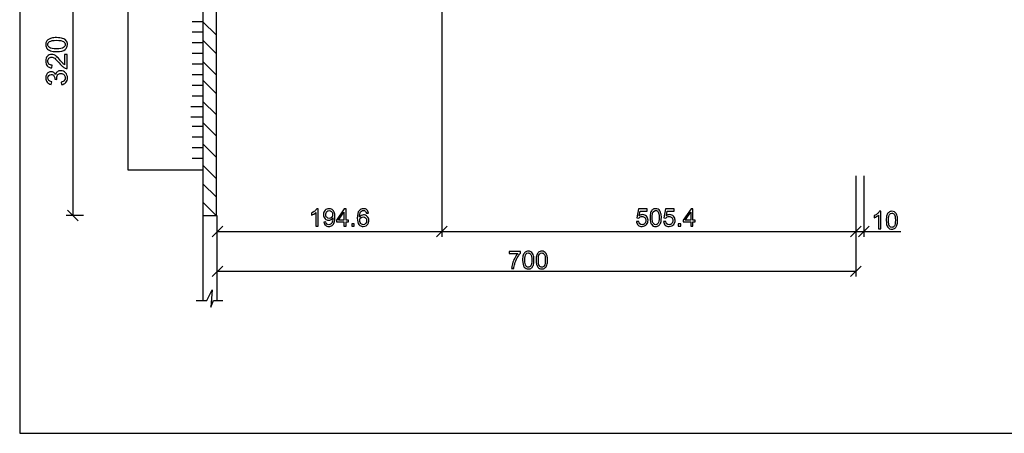
# Model space of a CAD drawing. Units: millimetres. Extents: x -190 to 203, y -142 to 141.
# Drawn here: x -190 to -5, y -142 to -64 of the extents above; entities that cross this region are included whole.
import ezdxf

# ---------------------------------------------------------------- set-up
doc = ezdxf.new("R2010")
doc.units = ezdxf.units.MM
doc.header["$MEASUREMENT"] = 0
doc.layers.add('ÐÙ¯Ú 1', color=7, linetype='Continuous')

msp = doc.modelspace()

# ---------------------------------------------------------------- linework, layer by layer
at = {"layer": 'ÐÙ¯Ú 1'}
for points in [[(-190, -141.5), (203, -141.5), (203, 141), (-190, 141), (-190, -141.5)], [(-155.469, -100.4999), (-152.8938, -100.4999), (-152.8938, 12.8097), (-155.469, 12.8097), (-155.469, -100.4999)]]:
    msp.add_lwpolyline(points, close=True, dxfattribs=at)
for points in [[(-110.5, 48.5), (-110.5, 48.5), (-110.5, -96.5), (-110.5, -96.5)], [(-180, 12.75), (-180, 12.75), (-180, -100.5), (-180, -100.5)], [(-155.5, -63.9998), (-155.5, -63.9998), (-157.5, -63.9998), (-157.5, -63.9998)], [(-155.5, -64), (-155.5, -64), (-153, -66.5), (-153, -66.5)], [(-155.5, -65.9998), (-155.5, -65.9998), (-157.5, -65.9998), (-157.5, -65.9998)], [(-155.5, -67.9998), (-155.5, -67.9998), (-157.5, -67.9998), (-157.5, -67.9998)], [(-155.5, -67.5), (-155.5, -67.5), (-153, -70), (-153, -70)], [(-155.5, -69.9998), (-155.5, -69.9998), (-157.5, -69.9998), (-157.5, -69.9998)], [(-155.5, -71.9998), (-155.5, -71.9998), (-157.5, -71.9998), (-157.5, -71.9998)], [(-155.5, -71.5), (-155.5, -71.5), (-153, -74), (-153, -74)], [(-155.5, -73.9998), (-155.5, -73.9998), (-157.5, -73.9998), (-157.5, -73.9998)], [(-155.5, -75.9998), (-155.5, -75.9998), (-157.5, -75.9998), (-157.5, -75.9998)], [(-155.5, -75), (-155.5, -75), (-153, -77.5), (-153, -77.5)], [(-155.5, -77.9998), (-155.5, -77.9998), (-157.5, -77.9998), (-157.5, -77.9998)], [(-155.5, -79), (-155.5, -79), (-153, -81.5), (-153, -81.5)], [(-155.5, -79.9998), (-155.5, -79.9998), (-157.75, -79.9998), (-157.75, -79.9998)], [(-155.5, -81.9998), (-155.5, -81.9998), (-157.75, -81.9998), (-157.75, -81.9998)], [(-155.5, -83), (-155.5, -83), (-153, -85.5), (-153, -85.5)], [(-155.5, -83.7502), (-155.5, -83.7502), (-157.5, -83.7502), (-157.5, -83.7502)], [(-155.5, -85.7502), (-155.5, -85.7502), (-157.5, -85.7502), (-157.5, -85.7502)], [(-155.5, -87), (-155.5, -87), (-153, -89.5), (-153, -89.5)], [(-155.5, -87.7502), (-155.5, -87.7502), (-157.5, -87.7502), (-157.5, -87.7502)], [(-155.5, -89.7502), (-155.5, -89.7502), (-157.5, -89.7502), (-157.5, -89.7502)], [(-155.5, -91), (-155.5, -91), (-153, -93.5), (-153, -93.5)], [(-155.5, -94.5), (-155.5, -94.5), (-153, -97), (-153, -97)], [(-110.5, -94), (-110.5, -94), (-110.5, -104.5), (-110.5, -104.5)], [(-32.5, -93), (-32.5, -93), (-32.5, -112), (-32.5, -112)], [(-31, -93), (-31, -93), (-31, -104.5), (-31, -104.5)], [(-155.5, -98), (-155.5, -98), (-153, -100.5), (-153, -100.5)], [(-181, -99.5), (-181, -99.5), (-179, -101.5), (-179, -101.5)], [(-178, -100.5), (-178, -100.5), (-181.25, -100.5), (-181.25, -100.5)], [(-155.5, -100.5), (-155.5, -100.5), (-155.5, -116.5), (-155.5, -116.5)], [(-152.875, -100.5), (-152.875, -100.5), (-152.875, -116.5), (-152.875, -116.5)], [(-151.75, -102.5), (-151.75, -102.5), (-153.75, -104.5), (-153.75, -104.5)], [(-152.75, -103.5), (-152.75, -103.5), (-24, -103.5), (-24, -103.5)], [(-109.5, -102.5), (-109.5, -102.5), (-111.5, -104.5), (-111.5, -104.5)], [(-31.5, -102.5), (-31.5, -102.5), (-33.5, -104.5), (-33.5, -104.5)], [(-30, -102.5), (-30, -102.5), (-32, -104.5), (-32, -104.5)], [(-151.75, -110), (-151.75, -110), (-153.75, -112), (-153.75, -112)], [(-152.75, -111), (-152.75, -111), (-32.5, -111), (-32.5, -111)], [(-31.5, -110), (-31.5, -110), (-33.5, -112), (-33.5, -112)]]:
    msp.add_open_spline(points, degree=3, dxfattribs=at)
for points, knots in [([(-155.5001, 12.75), (-155.5001, 12.75), (-169.6327, 12.8097), (-169.6327, 12.8097), (-169.6327, 12.8097), (-169.6327, 12.8097), (-169.6327, -91.9159), (-169.6327, -91.9159), (-169.6327, -91.9159), (-169.6327, -91.9159), (-155.469, -91.9159), (-155.469, -91.9159)], [0, 0, 0, 0, 0.33333333, 0.33333333, 0.33333333, 0.33333333, 0.66666667, 0.66666667, 0.66666667, 0.66666667, 1, 1, 1, 1]), ([(-183.0513, -69.6182), (-183.5262, -69.6182), (-183.9086, -69.5694), (-184.1975, -69.4713), (-184.1975, -69.4713), (-184.4873, -69.3741), (-184.7107, -69.2283), (-184.8677, -69.0357), (-184.8677, -69.0357), (-185.0249, -68.8431), (-185.1025, -68.601), (-185.1025, -68.3093), (-185.1025, -68.3093), (-185.1025, -68.0933), (-185.0595, -67.9045), (-184.9725, -67.7419), (-184.9725, -67.7419), (-184.8865, -67.5791), (-184.7612, -67.4455), (-184.5976, -67.3389), (-184.5976, -67.3389), (-184.4339, -67.2332), (-184.2349, -67.1501), (-184.0003, -67.0902), (-184.0003, -67.0902), (-183.7656, -67.0294), (-183.4496, -66.9996), (-183.0513, -66.9996), (-183.0513, -66.9996), (-182.5802, -66.9996), (-182.2006, -67.0481), (-181.9108, -67.1444), (-181.9108, -67.1444), (-181.6209, -67.2416), (-181.3975, -67.3865), (-181.2395, -67.5791), (-181.2395, -67.5791), (-181.0815, -67.7717), (-181.0029, -68.0147), (-181.0029, -68.3093), (-181.0029, -68.3093), (-181.0029, -68.6963), (-181.1413, -69.0002), (-181.419, -69.2208), (-181.419, -69.2208), (-181.7527, -69.4854), (-182.2977, -69.6182), (-183.0513, -69.6182)], [0, 0, 0, 0, 0.08333333, 0.08333333, 0.08333333, 0.08333333, 0.16666667, 0.16666667, 0.16666667, 0.16666667, 0.25, 0.25, 0.25, 0.25, 0.33333333, 0.33333333, 0.33333333, 0.33333333, 0.41666667, 0.41666667, 0.41666667, 0.41666667, 0.5, 0.5, 0.5, 0.5, 0.58333333, 0.58333333, 0.58333333, 0.58333333, 0.66666667, 0.66666667, 0.66666667, 0.66666667, 0.75, 0.75, 0.75, 0.75, 0.83333333, 0.83333333, 0.83333333, 0.83333333, 0.91666667, 0.91666667, 0.91666667, 0.91666667, 1, 1, 1, 1]), ([(-183.0513, -69.1114), (-182.3922, -69.1114), (-181.9538, -69.0338), (-181.735, -68.8795), (-181.735, -68.8795), (-181.5171, -68.7253), (-181.4077, -68.5355), (-181.4077, -68.3093), (-181.4077, -68.3093), (-181.4077, -68.082), (-181.5181, -67.8924), (-181.7369, -67.7381), (-181.7369, -67.7381), (-181.9556, -67.5838), (-182.394, -67.5062), (-183.0513, -67.5062), (-183.0513, -67.5062), (-183.7123, -67.5062), (-184.1516, -67.5838), (-184.3686, -67.7381), (-184.3686, -67.7381), (-184.5864, -67.8924), (-184.6948, -68.084), (-184.6948, -68.3139), (-184.6948, -68.3139), (-184.6948, -68.5412), (-184.5985, -68.7215), (-184.4069, -68.8571), (-184.4069, -68.8571), (-184.1629, -69.0264), (-183.7104, -69.1114), (-183.0513, -69.1114)], [0, 0, 0, 0, 0.125, 0.125, 0.125, 0.125, 0.25, 0.25, 0.25, 0.25, 0.375, 0.375, 0.375, 0.375, 0.5, 0.5, 0.5, 0.5, 0.625, 0.625, 0.625, 0.625, 0.75, 0.75, 0.75, 0.75, 0.875, 0.875, 0.875, 0.875, 1, 1, 1, 1]), ([(-181.5452, -70.1463), (-181.5452, -70.1463), (-181.0712, -70.1463), (-181.0712, -70.1463), (-181.0712, -70.1463), (-181.0712, -70.1463), (-181.0712, -72.8005), (-181.0712, -72.8005), (-181.0712, -72.8005), (-181.1899, -72.8042), (-181.304, -72.7855), (-181.4134, -72.7435), (-181.4134, -72.7435), (-181.5947, -72.6761), (-181.7724, -72.5676), (-181.9473, -72.419), (-181.9473, -72.419), (-182.123, -72.2694), (-182.3259, -72.0544), (-182.5558, -71.7739), (-182.5558, -71.7739), (-182.9139, -71.3373), (-183.1972, -71.0419), (-183.4065, -70.8886), (-183.4065, -70.8886), (-183.615, -70.7353), (-183.8133, -70.6587), (-183.9993, -70.6587), (-183.9993, -70.6587), (-184.1947, -70.6587), (-184.3592, -70.7288), (-184.4938, -70.868), (-184.4938, -70.868), (-184.6275, -71.0083), (-184.6948, -71.1906), (-184.6948, -71.4149), (-184.6948, -71.4149), (-184.6948, -71.6524), (-184.6237, -71.8422), (-184.4807, -71.9843), (-184.4807, -71.9843), (-184.3386, -72.1273), (-184.1414, -72.1993), (-183.8899, -72.2011), (-183.8899, -72.2011), (-183.8899, -72.2011), (-183.9413, -72.7079), (-183.9413, -72.7079), (-183.9413, -72.7079), (-184.3199, -72.6734), (-184.6078, -72.5424), (-184.8061, -72.3162), (-184.8061, -72.3162), (-185.0043, -72.0899), (-185.1025, -71.7852), (-185.1025, -71.4038), (-185.1025, -71.4038), (-185.1025, -71.0186), (-184.9959, -70.7137), (-184.7827, -70.4894), (-184.7827, -70.4894), (-184.5687, -70.2641), (-184.3041, -70.1519), (-183.988, -70.1519), (-183.988, -70.1519), (-183.8272, -70.1519), (-183.6693, -70.1846), (-183.5141, -70.251), (-183.5141, -70.251), (-183.3589, -70.3165), (-183.1953, -70.4258), (-183.0242, -70.5783), (-183.0242, -70.5783), (-182.8522, -70.7306), (-182.6166, -70.9839), (-182.3174, -71.3383), (-182.3174, -71.3383), (-182.0688, -71.6337), (-181.9005, -71.8235), (-181.8117, -71.9077), (-181.8117, -71.9077), (-181.7238, -71.9918), (-181.635, -72.0609), (-181.5452, -72.1161), (-181.5452, -72.1161), (-181.5452, -72.1161), (-181.5452, -70.1463), (-181.5452, -70.1463)], [0, 0, 0, 0, 0.04545455, 0.04545455, 0.04545455, 0.04545455, 0.09090909, 0.09090909, 0.09090909, 0.09090909, 0.13636364, 0.13636364, 0.13636364, 0.13636364, 0.18181818, 0.18181818, 0.18181818, 0.18181818, 0.22727273, 0.22727273, 0.22727273, 0.22727273, 0.27272727, 0.27272727, 0.27272727, 0.27272727, 0.31818182, 0.31818182, 0.31818182, 0.31818182, 0.36363636, 0.36363636, 0.36363636, 0.36363636, 0.40909091, 0.40909091, 0.40909091, 0.40909091, 0.45454545, 0.45454545, 0.45454545, 0.45454545, 0.5, 0.5, 0.5, 0.5, 0.54545455, 0.54545455, 0.54545455, 0.54545455, 0.59090909, 0.59090909, 0.59090909, 0.59090909, 0.63636364, 0.63636364, 0.63636364, 0.63636364, 0.68181818, 0.68181818, 0.68181818, 0.68181818, 0.72727273, 0.72727273, 0.72727273, 0.72727273, 0.77272727, 0.77272727, 0.77272727, 0.77272727, 0.81818182, 0.81818182, 0.81818182, 0.81818182, 0.86363636, 0.86363636, 0.86363636, 0.86363636, 0.90909091, 0.90909091, 0.90909091, 0.90909091, 0.95454545, 0.95454545, 0.95454545, 0.95454545, 1, 1, 1, 1]), ([(-182.1314, -75.8547), (-182.1314, -75.8547), (-182.1968, -75.3621), (-182.1968, -75.3621), (-182.1968, -75.3621), (-181.9173, -75.3051), (-181.7162, -75.2087), (-181.5929, -75.0732), (-181.5929, -75.0732), (-181.4695, -74.9366), (-181.4077, -74.7712), (-181.4077, -74.5757), (-181.4077, -74.5757), (-181.4077, -74.344), (-181.4881, -74.1476), (-181.6489, -73.9877), (-181.6489, -73.9877), (-181.8097, -73.8288), (-182.0089, -73.7484), (-182.2463, -73.7484), (-182.2463, -73.7484), (-182.4726, -73.7484), (-182.6596, -73.8223), (-182.8064, -73.97), (-182.8064, -73.97), (-182.9531, -74.1187), (-183.0271, -74.3065), (-183.0271, -74.5346), (-183.0271, -74.5346), (-183.0271, -74.6281), (-183.0083, -74.7441), (-182.9719, -74.8824), (-182.9719, -74.8824), (-182.9719, -74.8824), (-183.4047, -74.8273), (-183.4047, -74.8273), (-183.4047, -74.8273), (-183.4009, -74.7945), (-183.3991, -74.7683), (-183.3991, -74.7478), (-183.3991, -74.7478), (-183.3991, -74.5384), (-183.4543, -74.3496), (-183.5637, -74.1812), (-183.5637, -74.1812), (-183.6731, -74.0129), (-183.8422, -73.9289), (-184.0704, -73.9289), (-184.0704, -73.9289), (-184.2508, -73.9289), (-184.4013, -73.9906), (-184.5191, -74.113), (-184.5191, -74.113), (-184.6378, -74.2355), (-184.6977, -74.3935), (-184.6977, -74.587), (-184.6977, -74.587), (-184.6977, -74.7786), (-184.6368, -74.9386), (-184.5172, -75.0657), (-184.5172, -75.0657), (-184.3966, -75.1937), (-184.2153, -75.276), (-183.9741, -75.3125), (-183.9741, -75.3125), (-183.9741, -75.3125), (-184.0619, -75.8052), (-184.0619, -75.8052), (-184.0619, -75.8052), (-184.3928, -75.7453), (-184.6491, -75.6079), (-184.8304, -75.3947), (-184.8304, -75.3947), (-185.0118, -75.1806), (-185.1025, -74.9152), (-185.1025, -74.5973), (-185.1025, -74.5973), (-185.1025, -74.3785), (-185.0557, -74.1766), (-184.9622, -73.9924), (-184.9622, -73.9924), (-184.8677, -73.8082), (-184.7398, -73.6671), (-184.577, -73.5689), (-184.577, -73.5689), (-184.4144, -73.4717), (-184.2423, -73.4221), (-184.0591, -73.4221), (-184.0591, -73.4221), (-183.8862, -73.4221), (-183.7281, -73.4689), (-183.5852, -73.5624), (-183.5852, -73.5624), (-183.443, -73.6559), (-183.3299, -73.7933), (-183.2457, -73.9756), (-183.2457, -73.9756), (-183.1915, -73.7381), (-183.0775, -73.5539), (-182.9046, -73.4221), (-182.9046, -73.4221), (-182.7325, -73.2912), (-182.5165, -73.2259), (-182.2576, -73.2259), (-182.2576, -73.2259), (-181.907, -73.2259), (-181.6098, -73.353), (-181.3658, -73.6091), (-181.3658, -73.6091), (-181.1218, -73.8644), (-181.0001, -74.1878), (-181.0001, -74.5785), (-181.0001, -74.5785), (-181.0001, -74.9311), (-181.1049, -75.2237), (-181.3152, -75.4564), (-181.3152, -75.4564), (-181.5246, -75.6893), (-181.7968, -75.8219), (-182.1314, -75.8547)], [0, 0, 0, 0, 0.03333333, 0.03333333, 0.03333333, 0.03333333, 0.06666667, 0.06666667, 0.06666667, 0.06666667, 0.1, 0.1, 0.1, 0.1, 0.13333333, 0.13333333, 0.13333333, 0.13333333, 0.16666667, 0.16666667, 0.16666667, 0.16666667, 0.2, 0.2, 0.2, 0.2, 0.23333333, 0.23333333, 0.23333333, 0.23333333, 0.26666667, 0.26666667, 0.26666667, 0.26666667, 0.3, 0.3, 0.3, 0.3, 0.33333333, 0.33333333, 0.33333333, 0.33333333, 0.36666667, 0.36666667, 0.36666667, 0.36666667, 0.4, 0.4, 0.4, 0.4, 0.43333333, 0.43333333, 0.43333333, 0.43333333, 0.46666667, 0.46666667, 0.46666667, 0.46666667, 0.5, 0.5, 0.5, 0.5, 0.53333333, 0.53333333, 0.53333333, 0.53333333, 0.56666667, 0.56666667, 0.56666667, 0.56666667, 0.6, 0.6, 0.6, 0.6, 0.63333333, 0.63333333, 0.63333333, 0.63333333, 0.66666667, 0.66666667, 0.66666667, 0.66666667, 0.7, 0.7, 0.7, 0.7, 0.73333333, 0.73333333, 0.73333333, 0.73333333, 0.76666667, 0.76666667, 0.76666667, 0.76666667, 0.8, 0.8, 0.8, 0.8, 0.83333333, 0.83333333, 0.83333333, 0.83333333, 0.86666667, 0.86666667, 0.86666667, 0.86666667, 0.9, 0.9, 0.9, 0.9, 0.93333333, 0.93333333, 0.93333333, 0.93333333, 0.96666667, 0.96666667, 0.96666667, 0.96666667, 1, 1, 1, 1]), ([(-133.7925, -102.5), (-133.7925, -102.5), (-134.1951, -102.5), (-134.1951, -102.5), (-134.1951, -102.5), (-134.1951, -102.5), (-134.1951, -99.933), (-134.1951, -99.933), (-134.1951, -99.933), (-134.2921, -100.0255), (-134.419, -100.1179), (-134.5763, -100.2103), (-134.5763, -100.2103), (-134.7345, -100.3028), (-134.8758, -100.3723), (-135.0011, -100.4181), (-135.0011, -100.4181), (-135.0011, -100.4181), (-135.0011, -100.0293), (-135.0011, -100.0293), (-135.0011, -100.0293), (-134.7757, -99.9231), (-134.5786, -99.7947), (-134.4098, -99.6442), (-134.4098, -99.6442), (-134.2417, -99.493), (-134.1218, -99.347), (-134.0515, -99.2049), (-134.0515, -99.2049), (-134.0515, -99.2049), (-133.7925, -99.2049), (-133.7925, -99.2049), (-133.7925, -99.2049), (-133.7925, -99.2049), (-133.7925, -102.5), (-133.7925, -102.5)], [0, 0, 0, 0, 0.11111111, 0.11111111, 0.11111111, 0.11111111, 0.22222222, 0.22222222, 0.22222222, 0.22222222, 0.33333333, 0.33333333, 0.33333333, 0.33333333, 0.44444444, 0.44444444, 0.44444444, 0.44444444, 0.55555556, 0.55555556, 0.55555556, 0.55555556, 0.66666667, 0.66666667, 0.66666667, 0.66666667, 0.77777778, 0.77777778, 0.77777778, 0.77777778, 0.88888889, 0.88888889, 0.88888889, 0.88888889, 1, 1, 1, 1]), ([(-132.7, -101.7414), (-132.7, -101.7414), (-132.3127, -101.7055), (-132.3127, -101.7055), (-132.3127, -101.7055), (-132.2798, -101.8873), (-132.2172, -102.0195), (-132.1247, -102.102), (-132.1247, -102.102), (-132.0323, -102.1837), (-131.9139, -102.225), (-131.7687, -102.225), (-131.7687, -102.225), (-131.645, -102.225), (-131.5365, -102.1967), (-131.4433, -102.1394), (-131.4433, -102.1394), (-131.3501, -102.0829), (-131.2737, -102.0072), (-131.2141, -101.9125), (-131.2141, -101.9125), (-131.1537, -101.8178), (-131.1041, -101.6894), (-131.0636, -101.529), (-131.0636, -101.529), (-131.0238, -101.3678), (-131.0032, -101.2035), (-131.0032, -101.0362), (-131.0032, -101.0362), (-131.0032, -101.0186), (-131.004, -100.9911), (-131.0055, -100.956), (-131.0055, -100.956), (-131.0865, -101.0836), (-131.1965, -101.1882), (-131.3355, -101.2677), (-131.3355, -101.2677), (-131.4753, -101.3479), (-131.6266, -101.3876), (-131.7886, -101.3876), (-131.7886, -101.3876), (-132.0606, -101.3876), (-132.2905, -101.2891), (-132.4785, -101.092), (-132.4785, -101.092), (-132.6664, -100.8949), (-132.7604, -100.6359), (-132.7604, -100.3135), (-132.7604, -100.3135), (-132.7604, -99.9804), (-132.6626, -99.713), (-132.4662, -99.5098), (-132.4662, -99.5098), (-132.2699, -99.3065), (-132.0239, -99.2049), (-131.7282, -99.2049), (-131.7282, -99.2049), (-131.5151, -99.2049), (-131.3203, -99.263), (-131.143, -99.3776), (-131.143, -99.3776), (-130.9665, -99.4922), (-130.8321, -99.6565), (-130.7404, -99.8688), (-130.7404, -99.8688), (-130.6487, -100.0812), (-130.6029, -100.3891), (-130.6029, -100.7925), (-130.6029, -100.7925), (-130.6029, -101.2112), (-130.648, -101.545), (-130.7389, -101.7941), (-130.7389, -101.7941), (-130.8305, -102.0424), (-130.9658, -102.2311), (-131.1453, -102.361), (-131.1453, -102.361), (-131.3256, -102.4908), (-131.5357, -102.5558), (-131.7779, -102.5558), (-131.7779, -102.5558), (-132.0346, -102.5558), (-132.2439, -102.4847), (-132.4066, -102.3419), (-132.4066, -102.3419), (-132.5694, -102.1998), (-132.6672, -101.9996), (-132.7, -101.7414)], [0, 0, 0, 0, 0.04545455, 0.04545455, 0.04545455, 0.04545455, 0.09090909, 0.09090909, 0.09090909, 0.09090909, 0.13636364, 0.13636364, 0.13636364, 0.13636364, 0.18181818, 0.18181818, 0.18181818, 0.18181818, 0.22727273, 0.22727273, 0.22727273, 0.22727273, 0.27272727, 0.27272727, 0.27272727, 0.27272727, 0.31818182, 0.31818182, 0.31818182, 0.31818182, 0.36363636, 0.36363636, 0.36363636, 0.36363636, 0.40909091, 0.40909091, 0.40909091, 0.40909091, 0.45454545, 0.45454545, 0.45454545, 0.45454545, 0.5, 0.5, 0.5, 0.5, 0.54545455, 0.54545455, 0.54545455, 0.54545455, 0.59090909, 0.59090909, 0.59090909, 0.59090909, 0.63636364, 0.63636364, 0.63636364, 0.63636364, 0.68181818, 0.68181818, 0.68181818, 0.68181818, 0.72727273, 0.72727273, 0.72727273, 0.72727273, 0.77272727, 0.77272727, 0.77272727, 0.77272727, 0.81818182, 0.81818182, 0.81818182, 0.81818182, 0.86363636, 0.86363636, 0.86363636, 0.86363636, 0.90909091, 0.90909091, 0.90909091, 0.90909091, 0.95454545, 0.95454545, 0.95454545, 0.95454545, 1, 1, 1, 1]), ([(-131.0506, -100.2929), (-131.0506, -100.0621), (-131.1117, -99.878), (-131.2347, -99.7428), (-131.2347, -99.7428), (-131.3585, -99.6068), (-131.5059, -99.5388), (-131.6793, -99.5388), (-131.6793, -99.5388), (-131.8581, -99.5388), (-132.014, -99.6121), (-132.1469, -99.7581), (-132.1469, -99.7581), (-132.2798, -99.9047), (-132.3463, -100.0942), (-132.3463, -100.3265), (-132.3463, -100.3265), (-132.3463, -100.5358), (-132.2829, -100.7054), (-132.1568, -100.836), (-132.1568, -100.836), (-132.0308, -100.9667), (-131.8757, -101.0316), (-131.6908, -101.0316), (-131.6908, -101.0316), (-131.5036, -101.0316), (-131.3508, -100.9667), (-131.2309, -100.836), (-131.2309, -100.836), (-131.1102, -100.7054), (-131.0506, -100.5243), (-131.0506, -100.2929)], [0, 0, 0, 0, 0.125, 0.125, 0.125, 0.125, 0.25, 0.25, 0.25, 0.25, 0.375, 0.375, 0.375, 0.375, 0.5, 0.5, 0.5, 0.5, 0.625, 0.625, 0.625, 0.625, 0.75, 0.75, 0.75, 0.75, 0.875, 0.875, 0.875, 0.875, 1, 1, 1, 1]), ([(-128.9198, -102.5), (-128.9198, -102.5), (-128.9198, -101.7146), (-128.9198, -101.7146), (-128.9198, -101.7146), (-128.9198, -101.7146), (-130.3431, -101.7146), (-130.3431, -101.7146), (-130.3431, -101.7146), (-130.3431, -101.7146), (-130.3431, -101.3449), (-130.3431, -101.3449), (-130.3431, -101.3449), (-130.3431, -101.3449), (-128.8457, -99.2187), (-128.8457, -99.2187), (-128.8457, -99.2187), (-128.8457, -99.2187), (-128.5165, -99.2187), (-128.5165, -99.2187), (-128.5165, -99.2187), (-128.5165, -99.2187), (-128.5165, -101.3449), (-128.5165, -101.3449), (-128.5165, -101.3449), (-128.5165, -101.3449), (-128.0733, -101.3449), (-128.0733, -101.3449), (-128.0733, -101.3449), (-128.0733, -101.3449), (-128.0733, -101.7146), (-128.0733, -101.7146), (-128.0733, -101.7146), (-128.0733, -101.7146), (-128.5165, -101.7146), (-128.5165, -101.7146), (-128.5165, -101.7146), (-128.5165, -101.7146), (-128.5165, -102.5), (-128.5165, -102.5), (-128.5165, -102.5), (-128.5165, -102.5), (-128.9198, -102.5), (-128.9198, -102.5)], [0, 0, 0, 0, 0.09090909, 0.09090909, 0.09090909, 0.09090909, 0.18181818, 0.18181818, 0.18181818, 0.18181818, 0.27272727, 0.27272727, 0.27272727, 0.27272727, 0.36363636, 0.36363636, 0.36363636, 0.36363636, 0.45454545, 0.45454545, 0.45454545, 0.45454545, 0.54545455, 0.54545455, 0.54545455, 0.54545455, 0.63636364, 0.63636364, 0.63636364, 0.63636364, 0.72727273, 0.72727273, 0.72727273, 0.72727273, 0.81818182, 0.81818182, 0.81818182, 0.81818182, 0.90909091, 0.90909091, 0.90909091, 0.90909091, 1, 1, 1, 1]), ([(-128.9198, -101.3449), (-128.9198, -101.3449), (-128.9198, -99.8658), (-128.9198, -99.8658), (-128.9198, -99.8658), (-128.9198, -99.8658), (-129.9466, -101.3449), (-129.9466, -101.3449), (-129.9466, -101.3449), (-129.9466, -101.3449), (-128.9198, -101.3449), (-128.9198, -101.3449)], [0, 0, 0, 0, 0.33333333, 0.33333333, 0.33333333, 0.33333333, 0.66666667, 0.66666667, 0.66666667, 0.66666667, 1, 1, 1, 1]), ([(-124.2977, -100.0224), (-124.2977, -100.0224), (-124.698, -100.0537), (-124.698, -100.0537), (-124.698, -100.0537), (-124.7339, -99.8956), (-124.7844, -99.7802), (-124.8501, -99.7092), (-124.8501, -99.7092), (-124.9593, -99.5938), (-125.0938, -99.5365), (-125.2535, -99.5365), (-125.2535, -99.5365), (-125.3818, -99.5365), (-125.4941, -99.5724), (-125.5911, -99.6442), (-125.5911, -99.6442), (-125.718, -99.7367), (-125.818, -99.8719), (-125.8914, -100.0491), (-125.8914, -100.0491), (-125.964, -100.2264), (-126.0022, -100.4793), (-126.0052, -100.8078), (-126.0052, -100.8078), (-125.9082, -100.6603), (-125.7898, -100.5503), (-125.6492, -100.4785), (-125.6492, -100.4785), (-125.5094, -100.4074), (-125.3619, -100.3715), (-125.2084, -100.3715), (-125.2084, -100.3715), (-124.9395, -100.3715), (-124.711, -100.4701), (-124.5223, -100.668), (-124.5223, -100.668), (-124.3336, -100.8658), (-124.2389, -101.121), (-124.2389, -101.4342), (-124.2389, -101.4342), (-124.2389, -101.6405), (-124.284, -101.8315), (-124.3726, -102.0088), (-124.3726, -102.0088), (-124.4612, -102.1852), (-124.5834, -102.3212), (-124.7385, -102.4152), (-124.7385, -102.4152), (-124.8936, -102.5092), (-125.0693, -102.5558), (-125.2664, -102.5558), (-125.2664, -102.5558), (-125.6026, -102.5558), (-125.8761, -102.4328), (-126.0877, -102.1852), (-126.0877, -102.1852), (-126.3001, -101.9385), (-126.4055, -101.5313), (-126.4055, -100.9644), (-126.4055, -100.9644), (-126.4055, -100.3303), (-126.2887, -99.8696), (-126.0541, -99.5816), (-126.0541, -99.5816), (-125.8501, -99.331), (-125.5751, -99.2049), (-125.2282, -99.2049), (-125.2282, -99.2049), (-124.9708, -99.2049), (-124.7592, -99.2775), (-124.5941, -99.4227), (-124.5941, -99.4227), (-124.4291, -99.5671), (-124.3306, -99.7672), (-124.2977, -100.0224)], [0, 0, 0, 0, 0.05263158, 0.05263158, 0.05263158, 0.05263158, 0.10526316, 0.10526316, 0.10526316, 0.10526316, 0.15789474, 0.15789474, 0.15789474, 0.15789474, 0.21052632, 0.21052632, 0.21052632, 0.21052632, 0.26315789, 0.26315789, 0.26315789, 0.26315789, 0.31578947, 0.31578947, 0.31578947, 0.31578947, 0.36842105, 0.36842105, 0.36842105, 0.36842105, 0.42105263, 0.42105263, 0.42105263, 0.42105263, 0.47368421, 0.47368421, 0.47368421, 0.47368421, 0.52631579, 0.52631579, 0.52631579, 0.52631579, 0.57894737, 0.57894737, 0.57894737, 0.57894737, 0.63157895, 0.63157895, 0.63157895, 0.63157895, 0.68421053, 0.68421053, 0.68421053, 0.68421053, 0.73684211, 0.73684211, 0.73684211, 0.73684211, 0.78947368, 0.78947368, 0.78947368, 0.78947368, 0.84210526, 0.84210526, 0.84210526, 0.84210526, 0.89473684, 0.89473684, 0.89473684, 0.89473684, 0.94736842, 0.94736842, 0.94736842, 0.94736842, 1, 1, 1, 1]), ([(-73.8098, -101.6405), (-73.8098, -101.6405), (-73.3865, -101.6046), (-73.3865, -101.6046), (-73.3865, -101.6046), (-73.3552, -101.8109), (-73.2826, -101.9652), (-73.1688, -102.0691), (-73.1688, -102.0691), (-73.0542, -102.173), (-72.9167, -102.225), (-72.7555, -102.225), (-72.7555, -102.225), (-72.5614, -102.225), (-72.3972, -102.1516), (-72.2635, -102.0057), (-72.2635, -102.0057), (-72.129, -101.859), (-72.0618, -101.665), (-72.0618, -101.4235), (-72.0618, -101.4235), (-72.0618, -101.1936), (-72.1259, -101.0125), (-72.2551, -100.8796), (-72.2551, -100.8796), (-72.3842, -100.7467), (-72.553, -100.6802), (-72.7623, -100.6802), (-72.7623, -100.6802), (-72.8922, -100.6802), (-73.0091, -100.71), (-73.1138, -100.7688), (-73.1138, -100.7688), (-73.2184, -100.8276), (-73.3002, -100.904), (-73.3598, -100.998), (-73.3598, -100.998), (-73.3598, -100.998), (-73.738, -100.9491), (-73.738, -100.9491), (-73.738, -100.9491), (-73.738, -100.9491), (-73.4201, -99.2638), (-73.4201, -99.2638), (-73.4201, -99.2638), (-73.4201, -99.2638), (-71.7883, -99.2638), (-71.7883, -99.2638), (-71.7883, -99.2638), (-71.7883, -99.2638), (-71.7883, -99.6488), (-71.7883, -99.6488), (-71.7883, -99.6488), (-71.7883, -99.6488), (-73.0977, -99.6488), (-73.0977, -99.6488), (-73.0977, -99.6488), (-73.0977, -99.6488), (-73.275, -100.5305), (-73.275, -100.5305), (-73.275, -100.5305), (-73.0779, -100.3929), (-72.8708, -100.3242), (-72.6546, -100.3242), (-72.6546, -100.3242), (-72.3681, -100.3242), (-72.1267, -100.4235), (-71.9296, -100.6221), (-71.9296, -100.6221), (-71.7325, -100.8208), (-71.6339, -101.0759), (-71.6339, -101.3876), (-71.6339, -101.3876), (-71.6339, -101.6848), (-71.721, -101.9415), (-71.8937, -102.1577), (-71.8937, -102.1577), (-72.1046, -102.4228), (-72.3918, -102.5558), (-72.7555, -102.5558), (-72.7555, -102.5558), (-73.0542, -102.5558), (-73.2979, -102.4725), (-73.4866, -102.3052), (-73.4866, -102.3052), (-73.6753, -102.1379), (-73.783, -101.9163), (-73.8098, -101.6405)], [0, 0, 0, 0, 0.04545455, 0.04545455, 0.04545455, 0.04545455, 0.09090909, 0.09090909, 0.09090909, 0.09090909, 0.13636364, 0.13636364, 0.13636364, 0.13636364, 0.18181818, 0.18181818, 0.18181818, 0.18181818, 0.22727273, 0.22727273, 0.22727273, 0.22727273, 0.27272727, 0.27272727, 0.27272727, 0.27272727, 0.31818182, 0.31818182, 0.31818182, 0.31818182, 0.36363636, 0.36363636, 0.36363636, 0.36363636, 0.40909091, 0.40909091, 0.40909091, 0.40909091, 0.45454545, 0.45454545, 0.45454545, 0.45454545, 0.5, 0.5, 0.5, 0.5, 0.54545455, 0.54545455, 0.54545455, 0.54545455, 0.59090909, 0.59090909, 0.59090909, 0.59090909, 0.63636364, 0.63636364, 0.63636364, 0.63636364, 0.68181818, 0.68181818, 0.68181818, 0.68181818, 0.72727273, 0.72727273, 0.72727273, 0.72727273, 0.77272727, 0.77272727, 0.77272727, 0.77272727, 0.81818182, 0.81818182, 0.81818182, 0.81818182, 0.86363636, 0.86363636, 0.86363636, 0.86363636, 0.90909091, 0.90909091, 0.90909091, 0.90909091, 0.95454545, 0.95454545, 0.95454545, 0.95454545, 1, 1, 1, 1]), ([(-71.2604, -100.8819), (-71.2604, -100.4938), (-71.2206, -100.1813), (-71.1404, -99.9452), (-71.1404, -99.9452), (-71.061, -99.7084), (-70.9418, -99.5258), (-70.7844, -99.3975), (-70.7844, -99.3975), (-70.627, -99.2691), (-70.4292, -99.2049), (-70.1908, -99.2049), (-70.1908, -99.2049), (-70.0143, -99.2049), (-69.86, -99.2408), (-69.7271, -99.3119), (-69.7271, -99.3119), (-69.5941, -99.3822), (-69.4849, -99.4846), (-69.3978, -99.6183), (-69.3978, -99.6183), (-69.3114, -99.752), (-69.2435, -99.9147), (-69.1946, -100.1064), (-69.1946, -100.1064), (-69.1449, -100.2982), (-69.1205, -100.5564), (-69.1205, -100.8819), (-69.1205, -100.8819), (-69.1205, -101.2669), (-69.1602, -101.5771), (-69.2389, -101.8139), (-69.2389, -101.8139), (-69.3183, -102.0508), (-69.4367, -102.2334), (-69.5941, -102.3625), (-69.5941, -102.3625), (-69.7515, -102.4916), (-69.9501, -102.5558), (-70.1908, -102.5558), (-70.1908, -102.5558), (-70.5071, -102.5558), (-70.7554, -102.4427), (-70.9357, -102.2158), (-70.9357, -102.2158), (-71.1519, -101.9431), (-71.2604, -101.4977), (-71.2604, -100.8819)], [0, 0, 0, 0, 0.08333333, 0.08333333, 0.08333333, 0.08333333, 0.16666667, 0.16666667, 0.16666667, 0.16666667, 0.25, 0.25, 0.25, 0.25, 0.33333333, 0.33333333, 0.33333333, 0.33333333, 0.41666667, 0.41666667, 0.41666667, 0.41666667, 0.5, 0.5, 0.5, 0.5, 0.58333333, 0.58333333, 0.58333333, 0.58333333, 0.66666667, 0.66666667, 0.66666667, 0.66666667, 0.75, 0.75, 0.75, 0.75, 0.83333333, 0.83333333, 0.83333333, 0.83333333, 0.91666667, 0.91666667, 0.91666667, 0.91666667, 1, 1, 1, 1]), ([(-70.8463, -100.8819), (-70.8463, -101.4205), (-70.7829, -101.7788), (-70.6568, -101.9576), (-70.6568, -101.9576), (-70.5308, -102.1356), (-70.3757, -102.225), (-70.1908, -102.225), (-70.1908, -102.225), (-70.0051, -102.225), (-69.8501, -102.1348), (-69.724, -101.956), (-69.724, -101.956), (-69.5979, -101.7773), (-69.5345, -101.419), (-69.5345, -100.8819), (-69.5345, -100.8819), (-69.5345, -100.3417), (-69.5979, -99.9827), (-69.724, -99.8054), (-69.724, -99.8054), (-69.8501, -99.6274), (-70.0067, -99.5388), (-70.1946, -99.5388), (-70.1946, -99.5388), (-70.3803, -99.5388), (-70.5277, -99.6175), (-70.6385, -99.7741), (-70.6385, -99.7741), (-70.7768, -99.9735), (-70.8463, -100.3433), (-70.8463, -100.8819)], [0, 0, 0, 0, 0.125, 0.125, 0.125, 0.125, 0.25, 0.25, 0.25, 0.25, 0.375, 0.375, 0.375, 0.375, 0.5, 0.5, 0.5, 0.5, 0.625, 0.625, 0.625, 0.625, 0.75, 0.75, 0.75, 0.75, 0.875, 0.875, 0.875, 0.875, 1, 1, 1, 1]), ([(-68.711, -101.6405), (-68.711, -101.6405), (-68.2877, -101.6046), (-68.2877, -101.6046), (-68.2877, -101.6046), (-68.2564, -101.8109), (-68.1838, -101.9652), (-68.07, -102.0691), (-68.07, -102.0691), (-67.9554, -102.173), (-67.8179, -102.225), (-67.6567, -102.225), (-67.6567, -102.225), (-67.4626, -102.225), (-67.2984, -102.1516), (-67.1647, -102.0057), (-67.1647, -102.0057), (-67.0302, -101.859), (-66.963, -101.665), (-66.963, -101.4235), (-66.963, -101.4235), (-66.963, -101.1936), (-67.0271, -101.0125), (-67.1563, -100.8796), (-67.1563, -100.8796), (-67.2854, -100.7467), (-67.4542, -100.6802), (-67.6635, -100.6802), (-67.6635, -100.6802), (-67.7934, -100.6802), (-67.9103, -100.71), (-68.015, -100.7688), (-68.015, -100.7688), (-68.1196, -100.8276), (-68.2014, -100.904), (-68.261, -100.998), (-68.261, -100.998), (-68.261, -100.998), (-68.6392, -100.9491), (-68.6392, -100.9491), (-68.6392, -100.9491), (-68.6392, -100.9491), (-68.3213, -99.2638), (-68.3213, -99.2638), (-68.3213, -99.2638), (-68.3213, -99.2638), (-66.6895, -99.2638), (-66.6895, -99.2638), (-66.6895, -99.2638), (-66.6895, -99.2638), (-66.6895, -99.6488), (-66.6895, -99.6488), (-66.6895, -99.6488), (-66.6895, -99.6488), (-67.9989, -99.6488), (-67.9989, -99.6488), (-67.9989, -99.6488), (-67.9989, -99.6488), (-68.1762, -100.5305), (-68.1762, -100.5305), (-68.1762, -100.5305), (-67.9791, -100.3929), (-67.772, -100.3242), (-67.5558, -100.3242), (-67.5558, -100.3242), (-67.2693, -100.3242), (-67.0279, -100.4235), (-66.8308, -100.6221), (-66.8308, -100.6221), (-66.6337, -100.8208), (-66.5351, -101.0759), (-66.5351, -101.3876), (-66.5351, -101.3876), (-66.5351, -101.6848), (-66.6222, -101.9415), (-66.7949, -102.1577), (-66.7949, -102.1577), (-67.0058, -102.4228), (-67.293, -102.5558), (-67.6567, -102.5558), (-67.6567, -102.5558), (-67.9554, -102.5558), (-68.1991, -102.4725), (-68.3878, -102.3052), (-68.3878, -102.3052), (-68.5765, -102.1379), (-68.6842, -101.9163), (-68.711, -101.6405)], [0, 0, 0, 0, 0.04545455, 0.04545455, 0.04545455, 0.04545455, 0.09090909, 0.09090909, 0.09090909, 0.09090909, 0.13636364, 0.13636364, 0.13636364, 0.13636364, 0.18181818, 0.18181818, 0.18181818, 0.18181818, 0.22727273, 0.22727273, 0.22727273, 0.22727273, 0.27272727, 0.27272727, 0.27272727, 0.27272727, 0.31818182, 0.31818182, 0.31818182, 0.31818182, 0.36363636, 0.36363636, 0.36363636, 0.36363636, 0.40909091, 0.40909091, 0.40909091, 0.40909091, 0.45454545, 0.45454545, 0.45454545, 0.45454545, 0.5, 0.5, 0.5, 0.5, 0.54545455, 0.54545455, 0.54545455, 0.54545455, 0.59090909, 0.59090909, 0.59090909, 0.59090909, 0.63636364, 0.63636364, 0.63636364, 0.63636364, 0.68181818, 0.68181818, 0.68181818, 0.68181818, 0.72727273, 0.72727273, 0.72727273, 0.72727273, 0.77272727, 0.77272727, 0.77272727, 0.77272727, 0.81818182, 0.81818182, 0.81818182, 0.81818182, 0.86363636, 0.86363636, 0.86363636, 0.86363636, 0.90909091, 0.90909091, 0.90909091, 0.90909091, 0.95454545, 0.95454545, 0.95454545, 0.95454545, 1, 1, 1, 1]), ([(-63.5968, -102.5), (-63.5968, -102.5), (-63.5968, -101.7146), (-63.5968, -101.7146), (-63.5968, -101.7146), (-63.5968, -101.7146), (-65.0201, -101.7146), (-65.0201, -101.7146), (-65.0201, -101.7146), (-65.0201, -101.7146), (-65.0201, -101.3449), (-65.0201, -101.3449), (-65.0201, -101.3449), (-65.0201, -101.3449), (-63.5227, -99.2187), (-63.5227, -99.2187), (-63.5227, -99.2187), (-63.5227, -99.2187), (-63.1935, -99.2187), (-63.1935, -99.2187), (-63.1935, -99.2187), (-63.1935, -99.2187), (-63.1935, -101.3449), (-63.1935, -101.3449), (-63.1935, -101.3449), (-63.1935, -101.3449), (-62.7503, -101.3449), (-62.7503, -101.3449), (-62.7503, -101.3449), (-62.7503, -101.3449), (-62.7503, -101.7146), (-62.7503, -101.7146), (-62.7503, -101.7146), (-62.7503, -101.7146), (-63.1935, -101.7146), (-63.1935, -101.7146), (-63.1935, -101.7146), (-63.1935, -101.7146), (-63.1935, -102.5), (-63.1935, -102.5), (-63.1935, -102.5), (-63.1935, -102.5), (-63.5968, -102.5), (-63.5968, -102.5)], [0, 0, 0, 0, 0.09090909, 0.09090909, 0.09090909, 0.09090909, 0.18181818, 0.18181818, 0.18181818, 0.18181818, 0.27272727, 0.27272727, 0.27272727, 0.27272727, 0.36363636, 0.36363636, 0.36363636, 0.36363636, 0.45454545, 0.45454545, 0.45454545, 0.45454545, 0.54545455, 0.54545455, 0.54545455, 0.54545455, 0.63636364, 0.63636364, 0.63636364, 0.63636364, 0.72727273, 0.72727273, 0.72727273, 0.72727273, 0.81818182, 0.81818182, 0.81818182, 0.81818182, 0.90909091, 0.90909091, 0.90909091, 0.90909091, 1, 1, 1, 1]), ([(-63.5968, -101.3449), (-63.5968, -101.3449), (-63.5968, -99.8658), (-63.5968, -99.8658), (-63.5968, -99.8658), (-63.5968, -99.8658), (-64.6236, -101.3449), (-64.6236, -101.3449), (-64.6236, -101.3449), (-64.6236, -101.3449), (-63.5968, -101.3449), (-63.5968, -101.3449)], [0, 0, 0, 0, 0.33333333, 0.33333333, 0.33333333, 0.33333333, 0.66666667, 0.66666667, 0.66666667, 0.66666667, 1, 1, 1, 1]), ([(-27.7925, -103), (-27.7925, -103), (-28.1951, -103), (-28.1951, -103), (-28.1951, -103), (-28.1951, -103), (-28.1951, -100.433), (-28.1951, -100.433), (-28.1951, -100.433), (-28.2921, -100.5255), (-28.419, -100.6179), (-28.5763, -100.7103), (-28.5763, -100.7103), (-28.7345, -100.8028), (-28.8758, -100.8723), (-29.0011, -100.9181), (-29.0011, -100.9181), (-29.0011, -100.9181), (-29.0011, -100.5293), (-29.0011, -100.5293), (-29.0011, -100.5293), (-28.7757, -100.4231), (-28.5786, -100.2947), (-28.4098, -100.1442), (-28.4098, -100.1442), (-28.2417, -99.993), (-28.1218, -99.847), (-28.0515, -99.7049), (-28.0515, -99.7049), (-28.0515, -99.7049), (-27.7925, -99.7049), (-27.7925, -99.7049), (-27.7925, -99.7049), (-27.7925, -99.7049), (-27.7925, -103), (-27.7925, -103)], [0, 0, 0, 0, 0.11111111, 0.11111111, 0.11111111, 0.11111111, 0.22222222, 0.22222222, 0.22222222, 0.22222222, 0.33333333, 0.33333333, 0.33333333, 0.33333333, 0.44444444, 0.44444444, 0.44444444, 0.44444444, 0.55555556, 0.55555556, 0.55555556, 0.55555556, 0.66666667, 0.66666667, 0.66666667, 0.66666667, 0.77777778, 0.77777778, 0.77777778, 0.77777778, 0.88888889, 0.88888889, 0.88888889, 0.88888889, 1, 1, 1, 1]), ([(-26.7604, -101.3819), (-26.7604, -100.9938), (-26.7206, -100.6813), (-26.6404, -100.4452), (-26.6404, -100.4452), (-26.561, -100.2084), (-26.4418, -100.0258), (-26.2844, -99.8975), (-26.2844, -99.8975), (-26.127, -99.7691), (-25.9292, -99.7049), (-25.6908, -99.7049), (-25.6908, -99.7049), (-25.5143, -99.7049), (-25.36, -99.7408), (-25.2271, -99.8119), (-25.2271, -99.8119), (-25.0941, -99.8822), (-24.9849, -99.9846), (-24.8978, -100.1183), (-24.8978, -100.1183), (-24.8114, -100.252), (-24.7435, -100.4147), (-24.6946, -100.6064), (-24.6946, -100.6064), (-24.6449, -100.7982), (-24.6205, -101.0564), (-24.6205, -101.3819), (-24.6205, -101.3819), (-24.6205, -101.7669), (-24.6602, -102.0771), (-24.7389, -102.3139), (-24.7389, -102.3139), (-24.8183, -102.5508), (-24.9367, -102.7334), (-25.0941, -102.8625), (-25.0941, -102.8625), (-25.2515, -102.9916), (-25.4501, -103.0558), (-25.6908, -103.0558), (-25.6908, -103.0558), (-26.0071, -103.0558), (-26.2554, -102.9427), (-26.4357, -102.7158), (-26.4357, -102.7158), (-26.6519, -102.4431), (-26.7604, -101.9977), (-26.7604, -101.3819)], [0, 0, 0, 0, 0.08333333, 0.08333333, 0.08333333, 0.08333333, 0.16666667, 0.16666667, 0.16666667, 0.16666667, 0.25, 0.25, 0.25, 0.25, 0.33333333, 0.33333333, 0.33333333, 0.33333333, 0.41666667, 0.41666667, 0.41666667, 0.41666667, 0.5, 0.5, 0.5, 0.5, 0.58333333, 0.58333333, 0.58333333, 0.58333333, 0.66666667, 0.66666667, 0.66666667, 0.66666667, 0.75, 0.75, 0.75, 0.75, 0.83333333, 0.83333333, 0.83333333, 0.83333333, 0.91666667, 0.91666667, 0.91666667, 0.91666667, 1, 1, 1, 1]), ([(-26.3463, -101.3819), (-26.3463, -101.9205), (-26.2829, -102.2788), (-26.1568, -102.4576), (-26.1568, -102.4576), (-26.0308, -102.6356), (-25.8757, -102.725), (-25.6908, -102.725), (-25.6908, -102.725), (-25.5051, -102.725), (-25.3501, -102.6348), (-25.224, -102.456), (-25.224, -102.456), (-25.0979, -102.2773), (-25.0345, -101.919), (-25.0345, -101.3819), (-25.0345, -101.3819), (-25.0345, -100.8417), (-25.0979, -100.4827), (-25.224, -100.3054), (-25.224, -100.3054), (-25.3501, -100.1274), (-25.5067, -100.0388), (-25.6946, -100.0388), (-25.6946, -100.0388), (-25.8803, -100.0388), (-26.0277, -100.1175), (-26.1385, -100.2741), (-26.1385, -100.2741), (-26.2768, -100.4735), (-26.3463, -100.8433), (-26.3463, -101.3819)], [0, 0, 0, 0, 0.125, 0.125, 0.125, 0.125, 0.25, 0.25, 0.25, 0.25, 0.375, 0.375, 0.375, 0.375, 0.5, 0.5, 0.5, 0.5, 0.625, 0.625, 0.625, 0.625, 0.75, 0.75, 0.75, 0.75, 0.875, 0.875, 0.875, 0.875, 1, 1, 1, 1]), ([(-125.9426, -101.4365), (-125.9426, -101.5756), (-125.9128, -101.7085), (-125.8539, -101.8353), (-125.8539, -101.8353), (-125.7951, -101.9622), (-125.7126, -102.0584), (-125.6072, -102.1249), (-125.6072, -102.1249), (-125.501, -102.1914), (-125.3894, -102.225), (-125.2733, -102.225), (-125.2733, -102.225), (-125.1029, -102.225), (-124.957, -102.1562), (-124.8348, -102.0187), (-124.8348, -102.0187), (-124.7126, -101.8812), (-124.6514, -101.6948), (-124.6514, -101.4595), (-124.6514, -101.4595), (-124.6514, -101.2326), (-124.7118, -101.0538), (-124.8325, -100.9231), (-124.8325, -100.9231), (-124.9532, -100.7925), (-125.1052, -100.7276), (-125.2886, -100.7276), (-125.2886, -100.7276), (-125.4712, -100.7276), (-125.6255, -100.7925), (-125.7523, -100.9231), (-125.7523, -100.9231), (-125.8792, -101.0538), (-125.9426, -101.2249), (-125.9426, -101.4365)], [0, 0, 0, 0, 0.11111111, 0.11111111, 0.11111111, 0.11111111, 0.22222222, 0.22222222, 0.22222222, 0.22222222, 0.33333333, 0.33333333, 0.33333333, 0.33333333, 0.44444444, 0.44444444, 0.44444444, 0.44444444, 0.55555556, 0.55555556, 0.55555556, 0.55555556, 0.66666667, 0.66666667, 0.66666667, 0.66666667, 0.77777778, 0.77777778, 0.77777778, 0.77777778, 0.88888889, 0.88888889, 0.88888889, 0.88888889, 1, 1, 1, 1]), ([(-127.4354, -102.5), (-127.4354, -102.5), (-127.4354, -102.0408), (-127.4354, -102.0408), (-127.4354, -102.0408), (-127.4354, -102.0408), (-126.9763, -102.0408), (-126.9763, -102.0408), (-126.9763, -102.0408), (-126.9763, -102.0408), (-126.9763, -102.5), (-126.9763, -102.5), (-126.9763, -102.5), (-126.9763, -102.5), (-127.4354, -102.5), (-127.4354, -102.5)], [0, 0, 0, 0, 0.25, 0.25, 0.25, 0.25, 0.5, 0.5, 0.5, 0.5, 0.75, 0.75, 0.75, 0.75, 1, 1, 1, 1]), ([(-65.9354, -102.5), (-65.9354, -102.5), (-65.9354, -102.0408), (-65.9354, -102.0408), (-65.9354, -102.0408), (-65.9354, -102.0408), (-65.4763, -102.0408), (-65.4763, -102.0408), (-65.4763, -102.0408), (-65.4763, -102.0408), (-65.4763, -102.5), (-65.4763, -102.5), (-65.4763, -102.5), (-65.4763, -102.5), (-65.9354, -102.5), (-65.9354, -102.5)], [0, 0, 0, 0, 0.25, 0.25, 0.25, 0.25, 0.5, 0.5, 0.5, 0.5, 0.75, 0.75, 0.75, 0.75, 1, 1, 1, 1]), ([(-97.783, -107.6488), (-97.783, -107.6488), (-97.783, -107.2615), (-97.783, -107.2615), (-97.783, -107.2615), (-97.783, -107.2615), (-95.6592, -107.2615), (-95.6592, -107.2615), (-95.6592, -107.2615), (-95.6592, -107.2615), (-95.6592, -107.5747), (-95.6592, -107.5747), (-95.6592, -107.5747), (-95.8677, -107.797), (-96.0748, -108.0927), (-96.2803, -108.4609), (-96.2803, -108.4609), (-96.485, -108.8292), (-96.6439, -109.2089), (-96.7555, -109.5977), (-96.7555, -109.5977), (-96.8365, -109.8728), (-96.8876, -110.173), (-96.9098, -110.5), (-96.9098, -110.5), (-96.9098, -110.5), (-97.3239, -110.5), (-97.3239, -110.5), (-97.3239, -110.5), (-97.3193, -110.2418), (-97.2689, -109.9301), (-97.1718, -109.5641), (-97.1718, -109.5641), (-97.0748, -109.1989), (-96.9358, -108.846), (-96.7547, -108.5068), (-96.7547, -108.5068), (-96.5729, -108.1676), (-96.3804, -107.8811), (-96.1756, -107.6488), (-96.1756, -107.6488), (-96.1756, -107.6488), (-97.783, -107.6488), (-97.783, -107.6488)], [0, 0, 0, 0, 0.09090909, 0.09090909, 0.09090909, 0.09090909, 0.18181818, 0.18181818, 0.18181818, 0.18181818, 0.27272727, 0.27272727, 0.27272727, 0.27272727, 0.36363636, 0.36363636, 0.36363636, 0.36363636, 0.45454545, 0.45454545, 0.45454545, 0.45454545, 0.54545455, 0.54545455, 0.54545455, 0.54545455, 0.63636364, 0.63636364, 0.63636364, 0.63636364, 0.72727273, 0.72727273, 0.72727273, 0.72727273, 0.81818182, 0.81818182, 0.81818182, 0.81818182, 0.90909091, 0.90909091, 0.90909091, 0.90909091, 1, 1, 1, 1]), ([(-95.2604, -108.8819), (-95.2604, -108.4938), (-95.2206, -108.1813), (-95.1404, -107.9452), (-95.1404, -107.9452), (-95.061, -107.7084), (-94.9418, -107.5258), (-94.7844, -107.3975), (-94.7844, -107.3975), (-94.627, -107.2691), (-94.4292, -107.2049), (-94.1908, -107.2049), (-94.1908, -107.2049), (-94.0143, -107.2049), (-93.86, -107.2408), (-93.7271, -107.3119), (-93.7271, -107.3119), (-93.5941, -107.3822), (-93.4849, -107.4846), (-93.3978, -107.6183), (-93.3978, -107.6183), (-93.3114, -107.752), (-93.2435, -107.9147), (-93.1946, -108.1064), (-93.1946, -108.1064), (-93.1449, -108.2982), (-93.1205, -108.5564), (-93.1205, -108.8819), (-93.1205, -108.8819), (-93.1205, -109.2669), (-93.1602, -109.5771), (-93.2389, -109.8139), (-93.2389, -109.8139), (-93.3183, -110.0508), (-93.4367, -110.2334), (-93.5941, -110.3625), (-93.5941, -110.3625), (-93.7515, -110.4916), (-93.9501, -110.5558), (-94.1908, -110.5558), (-94.1908, -110.5558), (-94.5071, -110.5558), (-94.7554, -110.4427), (-94.9357, -110.2158), (-94.9357, -110.2158), (-95.1519, -109.9431), (-95.2604, -109.4977), (-95.2604, -108.8819)], [0, 0, 0, 0, 0.08333333, 0.08333333, 0.08333333, 0.08333333, 0.16666667, 0.16666667, 0.16666667, 0.16666667, 0.25, 0.25, 0.25, 0.25, 0.33333333, 0.33333333, 0.33333333, 0.33333333, 0.41666667, 0.41666667, 0.41666667, 0.41666667, 0.5, 0.5, 0.5, 0.5, 0.58333333, 0.58333333, 0.58333333, 0.58333333, 0.66666667, 0.66666667, 0.66666667, 0.66666667, 0.75, 0.75, 0.75, 0.75, 0.83333333, 0.83333333, 0.83333333, 0.83333333, 0.91666667, 0.91666667, 0.91666667, 0.91666667, 1, 1, 1, 1]), ([(-94.8463, -108.8819), (-94.8463, -109.4205), (-94.7829, -109.7788), (-94.6568, -109.9576), (-94.6568, -109.9576), (-94.5308, -110.1356), (-94.3757, -110.225), (-94.1908, -110.225), (-94.1908, -110.225), (-94.0051, -110.225), (-93.8501, -110.1348), (-93.724, -109.956), (-93.724, -109.956), (-93.5979, -109.7773), (-93.5345, -109.419), (-93.5345, -108.8819), (-93.5345, -108.8819), (-93.5345, -108.3417), (-93.5979, -107.9827), (-93.724, -107.8054), (-93.724, -107.8054), (-93.8501, -107.6274), (-94.0067, -107.5388), (-94.1946, -107.5388), (-94.1946, -107.5388), (-94.3803, -107.5388), (-94.5277, -107.6175), (-94.6385, -107.7741), (-94.6385, -107.7741), (-94.7768, -107.9735), (-94.8463, -108.3433), (-94.8463, -108.8819)], [0, 0, 0, 0, 0.125, 0.125, 0.125, 0.125, 0.25, 0.25, 0.25, 0.25, 0.375, 0.375, 0.375, 0.375, 0.5, 0.5, 0.5, 0.5, 0.625, 0.625, 0.625, 0.625, 0.75, 0.75, 0.75, 0.75, 0.875, 0.875, 0.875, 0.875, 1, 1, 1, 1]), ([(-92.711, -108.8819), (-92.711, -108.4938), (-92.6712, -108.1813), (-92.591, -107.9452), (-92.591, -107.9452), (-92.5116, -107.7084), (-92.3924, -107.5258), (-92.235, -107.3975), (-92.235, -107.3975), (-92.0776, -107.2691), (-91.8798, -107.2049), (-91.6414, -107.2049), (-91.6414, -107.2049), (-91.4649, -107.2049), (-91.3106, -107.2408), (-91.1777, -107.3119), (-91.1777, -107.3119), (-91.0447, -107.3822), (-90.9355, -107.4846), (-90.8484, -107.6183), (-90.8484, -107.6183), (-90.762, -107.752), (-90.6941, -107.9147), (-90.6452, -108.1064), (-90.6452, -108.1064), (-90.5955, -108.2982), (-90.5711, -108.5564), (-90.5711, -108.8819), (-90.5711, -108.8819), (-90.5711, -109.2669), (-90.6108, -109.5771), (-90.6895, -109.8139), (-90.6895, -109.8139), (-90.7689, -110.0508), (-90.8873, -110.2334), (-91.0447, -110.3625), (-91.0447, -110.3625), (-91.2021, -110.4916), (-91.4007, -110.5558), (-91.6414, -110.5558), (-91.6414, -110.5558), (-91.9577, -110.5558), (-92.206, -110.4427), (-92.3863, -110.2158), (-92.3863, -110.2158), (-92.6025, -109.9431), (-92.711, -109.4977), (-92.711, -108.8819)], [0, 0, 0, 0, 0.08333333, 0.08333333, 0.08333333, 0.08333333, 0.16666667, 0.16666667, 0.16666667, 0.16666667, 0.25, 0.25, 0.25, 0.25, 0.33333333, 0.33333333, 0.33333333, 0.33333333, 0.41666667, 0.41666667, 0.41666667, 0.41666667, 0.5, 0.5, 0.5, 0.5, 0.58333333, 0.58333333, 0.58333333, 0.58333333, 0.66666667, 0.66666667, 0.66666667, 0.66666667, 0.75, 0.75, 0.75, 0.75, 0.83333333, 0.83333333, 0.83333333, 0.83333333, 0.91666667, 0.91666667, 0.91666667, 0.91666667, 1, 1, 1, 1]), ([(-92.2969, -108.8819), (-92.2969, -109.4205), (-92.2335, -109.7788), (-92.1074, -109.9576), (-92.1074, -109.9576), (-91.9814, -110.1356), (-91.8263, -110.225), (-91.6414, -110.225), (-91.6414, -110.225), (-91.4557, -110.225), (-91.3007, -110.1348), (-91.1746, -109.956), (-91.1746, -109.956), (-91.0485, -109.7773), (-90.9851, -109.419), (-90.9851, -108.8819), (-90.9851, -108.8819), (-90.9851, -108.3417), (-91.0485, -107.9827), (-91.1746, -107.8054), (-91.1746, -107.8054), (-91.3007, -107.6274), (-91.4573, -107.5388), (-91.6452, -107.5388), (-91.6452, -107.5388), (-91.8309, -107.5388), (-91.9783, -107.6175), (-92.0891, -107.7741), (-92.0891, -107.7741), (-92.2274, -107.9735), (-92.2969, -108.3433), (-92.2969, -108.8819)], [0, 0, 0, 0, 0.125, 0.125, 0.125, 0.125, 0.25, 0.25, 0.25, 0.25, 0.375, 0.375, 0.375, 0.375, 0.5, 0.5, 0.5, 0.5, 0.625, 0.625, 0.625, 0.625, 0.75, 0.75, 0.75, 0.75, 0.875, 0.875, 0.875, 0.875, 1, 1, 1, 1]), ([(-156.75, -116.5), (-156.75, -116.5), (-154.75, -116.5), (-154.75, -116.5), (-154.75, -116.5), (-154.75, -116.5), (-153.75, -114.5), (-153.75, -114.5), (-153.75, -114.5), (-153.75, -114.5), (-154, -117.75), (-154, -117.75), (-154, -117.75), (-154, -117.75), (-153.5, -116.5), (-153.5, -116.5), (-153.5, -116.5), (-153.5, -116.5), (-151.75, -116.5), (-151.75, -116.5)], [0, 0, 0, 0, 0.2, 0.2, 0.2, 0.2, 0.4, 0.4, 0.4, 0.4, 0.6, 0.6, 0.6, 0.6, 0.8, 0.8, 0.8, 0.8, 1, 1, 1, 1])]:
    msp.add_open_spline(points, degree=3, knots=knots, dxfattribs=at)

doc.saveas('drawing.dxf')
